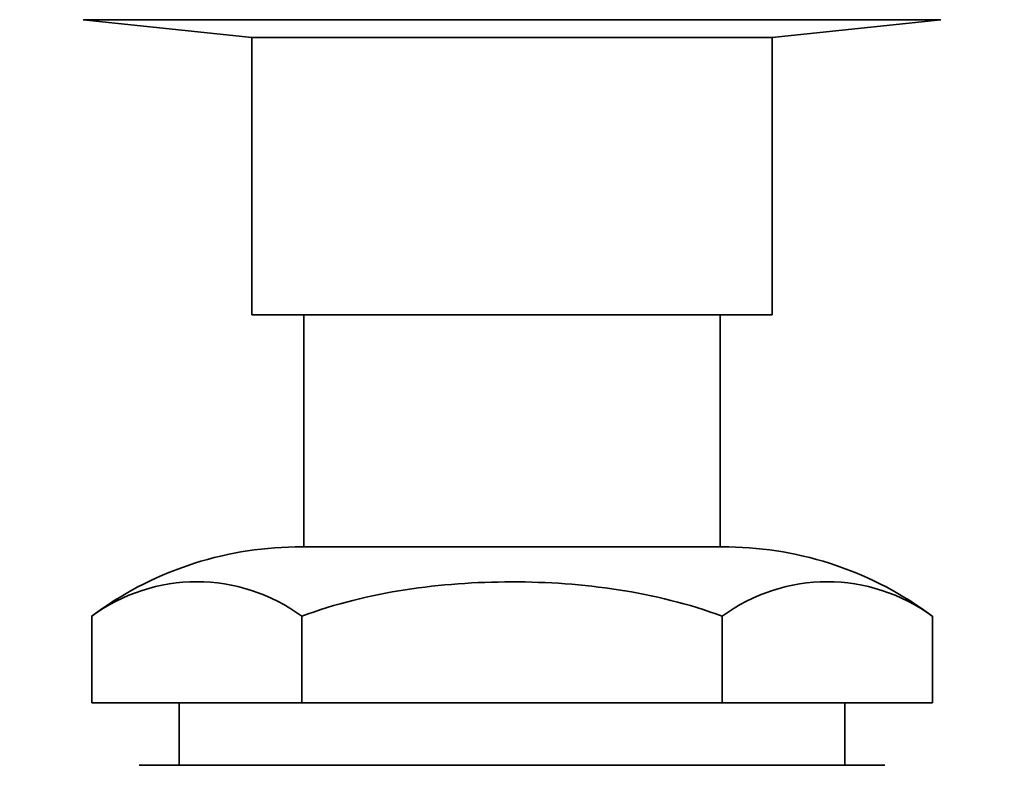
# Model space of a CAD drawing. Units: millimetres. Extents: x 0 to 1478, y 0 to 1758.
# Drawn here: x 688 to 717, y 1328 to 1350 of the extents above; entities that cross this region are included whole.
import ezdxf
from ezdxf import colors
from ezdxf.entities.mleader import LeaderData, LeaderLine
from ezdxf.math import Vec2, Vec3

# ---------------------------------------------------------------- set-up
doc = ezdxf.new("R2010")
doc.units = ezdxf.units.MM
doc.layers.add('DV1_Défaut', color=7, linetype='Continuous')
doc.layers.add('Défaut', color=7, linetype='Continuous')

# ---------------------------------------------------------------- blocks, each defined once
blk = doc.blocks.new('_DOT')
at = {"color": 0}
blk.add_line((0, 0), (-1, 0), dxfattribs=at)
at = {"color": 0, "const_width": 0.333}
blk.add_lwpolyline([(-0.1665, 0, 1), (0.1665, 0, 1)], format="xyb", close=True, dxfattribs=at)
blk = doc.blocks.new('SE')
at = {"layer": 'DV1_Défaut', "color": 7, "linetype": 'Continuous', "lineweight": 35}
for p, q in [((690.17, 1349.952), (714.904, 1349.952)), ((690.17, 1349.952), (695.037, 1349.44)), ((710.037, 1349.44), (714.904, 1349.952)), ((695.037, 1349.44), (710.037, 1349.44)), ((695.037, 1349.44), (695.037, 1341.44)), ((710.037, 1341.44), (710.037, 1349.44)), ((695.037, 1341.44), (710.037, 1341.44)), ((696.537, 1341.44), (696.537, 1334.74)), ((708.537, 1334.74), (708.537, 1341.44)), ((696.287, 1334.74), (708.787, 1334.74)), ((690.413, 1332.74), (690.413, 1330.24)), ((696.475, 1332.74), (696.475, 1330.24)), ((708.599, 1332.74), (708.599, 1330.24)), ((714.661, 1332.74), (714.661, 1330.24)), ((690.413, 1330.24), (696.475, 1330.24)), ((692.937, 1330.24), (692.937, 1328.44)), ((696.475, 1330.24), (708.599, 1330.24)), ((708.599, 1330.24), (714.661, 1330.24)), ((712.137, 1328.44), (712.137, 1330.24)), ((691.787, 1328.44), (713.287, 1328.44))]:
    blk.add_line(p, q, dxfattribs=at)
for centre, radius, start, end in [((696.414, 1324.741), 10, 90.726, 126.87), ((708.66, 1324.741), 10, 53.125, 89.274), ((693.444, 1328.622), 5.114, 53.6502, 126.3498), ((711.63, 1328.622), 5.114, 53.6502, 126.3498)]:
    blk.add_arc(centre, radius, start, end, dxfattribs=at)
blk.add_open_spline([(708.599, 1332.74), (707.635, 1333.102), (706.619, 1333.349), (704.588, 1333.662), (703.559, 1333.733), (701.493, 1333.732), (700.47, 1333.66), (698.449, 1333.348), (697.441, 1333.103), (696.475, 1332.74)], degree=3, knots=[0, 0, 0, 0, 0.25, 0.25, 0.5, 0.5, 0.75, 0.75, 1, 1, 1, 1], dxfattribs=at)

msp = doc.modelspace()

# ---------------------------------------------------------------- block references
at = {"layer": 'Défaut'}
msp.add_blockref('SE', (0, 0), dxfattribs=at)

# ---------------------------------------------------------------- leaders
at = {"layer": 'Défaut', "color": 7, "linetype": 'Continuous', "lineweight": 18}
ml = msp.add_multileader_mtext('Standard', dxfattribs=at)
ml.set_content('{\\pxsm0.9;\\fSolid Edge ISO|b1||i0||c0|p34;\\W1.;27/01/2020\\P}', color=256)
ml.set_leader_properties()
ml.set_arrow_properties(name='DOT')
ml.build(insert=Vec2(0, 0))
ml.multileader.update_dxf_attribs({"leader_type": 0, "dogleg_length": 0, "arrow_head_size": 12})
ctx = ml.context
ctx.base_point, ctx.char_height, ctx.arrow_head_size, ctx.landing_gap_size = Vec3(1390.407, 1750.708), 12, 12, 4.2
notes = []
notes.append((ctx, [(0, (0, 0, 0), (0, 0), (1, 0), 1, [])]))
ctx.mtext.insert = Vec3(1392.407, 1756.828)
for ctx, leaders in notes:
    for number, flags, end, landing, length, lines in leaders:
        leader = LeaderData()
        leader.index, (leader.has_last_leader_line, leader.has_dogleg_vector, leader.attachment_direction) = number, flags
        leader.last_leader_point, leader.dogleg_vector, leader.dogleg_length = Vec3(end), Vec3(landing), length
        for number, points, colour, breaks in lines:
            line = LeaderLine()
            line.index, line.vertices, line.color, line.breaks = number, Vec3.list(points), colors.encode_raw_color(colour), breaks
            leader.lines.append(line)
        ctx.leaders.append(leader)

doc.saveas('drawing.dxf')
